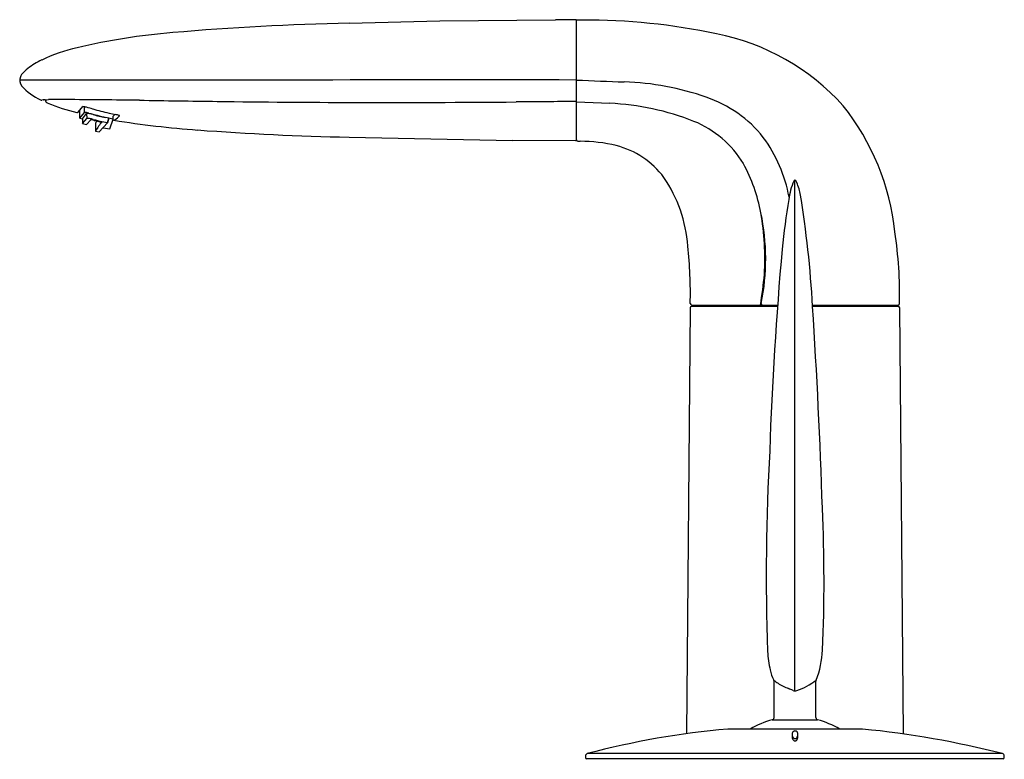
# Model space of a CAD drawing. Units: inches. Extents: x 4446.77 to 4455.1, y 270.48 to 276.74.
import ezdxf

# ---------------------------------------------------------------- set-up
doc = ezdxf.new("R2010")
doc.units = ezdxf.units.IN
doc.header["$LTSCALE"] = 0.64311
doc.header["$MEASUREMENT"] = 0
doc.layers.get('0').update_dxf_attribs({"color": 255, "linetype": 'CONTINUOUS'})
doc.layers.get('Defpoints').update_dxf_attribs({"linetype": 'CONTINUOUS'})
doc.styles.get("Standard").update_dxf_attribs({"font": 'txt', "width": 0.8})

msp = doc.modelspace()

# ---------------------------------------------------------------- linework, layer by layer
for p, q in [((4449.5594, 276.7059), (4450.327, 276.725)), ((4450.327, 276.725), (4451.3058, 276.7354)), ((4451.479, 276.7354), (4451.3058, 276.7354)), ((4451.483, 275.7192), (4451.483, 276.7315)), ((4451.5319, 276.7314), (4451.483, 276.7314)), ((4446.9702, 276.0572), (4446.9606, 276.0547)), ((4447.0111, 276.029), (4447.0067, 276.0312)), ((4447.0334, 276.06), (4447.0333, 276.06)), ((4451.483, 276.0415), (4451.7645, 276.0279)), ((4447.2663, 275.954), (4447.3065, 276)), ((4447.2803, 275.903), (4447.2803, 275.97)), ((4447.2803, 275.903), (4447.322, 275.9497)), ((4447.3027, 275.8977), (4447.3389, 275.942)), ((4447.322, 275.9497), (4447.322, 275.9976)), ((4447.3389, 275.942), (4447.3409, 275.9004)), ((4447.2803, 275.903), (4447.3027, 275.8977)), ((4447.3027, 275.8977), (4447.3048, 275.8567)), ((4447.3048, 275.8567), (4447.3409, 275.9004)), ((4447.3048, 275.8567), (4447.3378, 275.8493)), ((4447.3378, 275.8493), (4447.373, 275.8884)), ((4447.4264, 275.8773), (4447.417, 275.8646)), ((4447.445, 275.7878), (4447.5162, 275.8627)), ((4447.4672, 275.8734), (4447.4679, 275.8742)), ((4447.4679, 275.8726), (4447.4679, 275.8742)), ((4447.5162, 275.8627), (4447.4679, 275.8726)), ((4447.5251, 275.9012), (4447.4974, 275.9069)), ((4447.4997, 275.909), (4447.4987, 275.9081)), ((4447.5621, 275.8952), (4447.4987, 275.9081)), ((4447.5251, 275.9012), (4447.5162, 275.8627)), ((4447.5162, 275.8627), (4447.5251, 275.9012)), ((4447.5347, 275.811), (4447.5621, 275.8952)), ((4447.5621, 275.9194), (4447.5761, 275.9348)), ((4447.5621, 275.8952), (4447.5621, 275.9194)), ((4447.4132, 275.853), (4447.4132, 275.7938)), ((4447.4132, 275.7938), (4447.445, 275.7878)), ((4447.4773, 275.8218), (4447.5347, 275.811)), ((4449.5594, 275.7413), (4450.9432, 275.7134)), ((4451.4712, 275.7118), (4450.9432, 275.7134)), ((4451.4941, 275.7068), (4451.5145, 275.7068)), ((4453.3324, 271.0571), (4453.3324, 275.377)), ((4452.4456, 274.298), (4452.4142, 270.6947)), ((4453.1846, 274.3097), (4452.4574, 274.3097)), ((4452.4582, 274.3215), (4453.1854, 274.3215)), ((4452.5878, 274.3215), (4452.5878, 274.3097)), ((4453.4804, 274.3215), (4454.2059, 274.3215)), ((4454.2069, 274.3097), (4453.481, 274.3097)), ((4454.0765, 274.3097), (4454.0765, 274.3215)), ((4454.2502, 270.6925), (4454.2187, 274.298)), ((4453.155, 270.8313), (4453.155, 271.1392)), ((4453.5093, 270.8313), (4453.5093, 271.1384)), ((4453.1404, 270.8122), (4453.524, 270.8122)), ((4452.8084, 270.7344), (4452.7648, 270.7341)), ((4453.8185, 270.7346), (4452.8084, 270.7344)), ((4453.8996, 270.7341), (4453.8185, 270.7346)), ((4453.3078, 270.6879), (4453.3078, 270.669)), ((4453.357, 270.6688), (4453.3571, 270.6885)), ((4455.089, 270.5262), (4451.575, 270.5262)), ((4451.5604, 270.5064), (4451.5604, 270.4928)), ((4455.0939, 270.4829), (4451.5702, 270.4829)), ((4455.1037, 270.4928), (4455.1037, 270.5072))]:
    msp.add_line(p, q)
for centre, radius, start, end in [((4450.0015, 254.4697), 22.2406, 91.13879, 94.98994), ((4451.479, 276.7315), 0.00394, 0.02446, 89.97169), ((4451.5732, 271.5249), 5.2067, 77.86899, 90.45379), ((4448.5042, 271.2401), 5.4036, 94.64093, 103.33707), ((4452.2971, 274.71), 1.9409, 41.95963, 79.00351), ((4447.6194, 274.9668), 1.5733, 103.29266, 114.8494), ((4447.2112, 275.8486), 0.6017, 114.86512, 127.94223), ((4446.8521, 276.2237), 0.0796, 138.37357, 158.11425), ((4447.0527, 276.0531), 0.3429, 128.06075, 139.33878), ((4446.8502, 276.2233), 0.078, 157.40158, 219.71095), ((4450.4492, -3441.5962), 3717.8216, 89.9840676, 90.0566656), ((4474.2232, 820.9386), 545.1879, 267.609449, 267.652097), ((4451.8283, 273.9686), 2.2407, 70.34763, 88.46187), ((4447.154, 276.504), 0.4914, 222.2542, 245.29861), ((4446.9613, 276.0845), 0.0299, 244.83568, 268.57329), ((4446.9704, 276.0692), 0.012, 269.08758, 279.83548), ((4446.9866, 275.9893), 0.0695, 89.30733, 101.75512), ((4446.9923, 277.064), 1.0052, 269.72411, 271.30744), ((4447.0261, 276.0653), 0.0392, 189.44093, 193.53051), ((4447.0263, 276.0653), 0.0394, 193.54873, 240.12797), ((4447.7369, 277.8521), 1.9623, 248.29327, 255.76347), ((4447.1086, 274.327), 1.7346, 91.67565, 93.08626), ((4447.0711, 272.9718), 3.089, 88.33787, 90.24531), ((4350.4288, -10772.1377), 11048.6208, 89.49512151, 89.49836257), ((4455.8184, 791.6055), 515.614, 269.107357, 269.18046), ((4449.8677, 387.5459), 111.5107, 269.268172, 269.862628), ((4449.877, 403.8195), 127.7844, 269.875968, 270.491458), ((4475.6037, -3556.9367), 3833.0557, 90.3605545, 90.3681765), ((4451.6683, 273.8364), 2.1936, 68.35701, 87.48692), ((4452.2533, 275.0968), 1.0354, 38.41585, 71.4989), ((4447.2572, 275.9618), 0.012, 256.25436, 319.57069), ((4447.2791, 275.7526), 0.2488, 76.24872, 83.68222), ((4447.3251, 275.9432), 0.0072, 90.54868, 115.52325), ((4447.3245, 275.8782), 0.0723, 80.02775, 89.59674), ((4447.2921, 275.6669), 0.286, 76.97928, 80.97444), ((4447.0832, 274.9636), 1.0618, 73.16813, 76.10051), ((4447.3397, 275.9413), 0.0011, 110.1762, 138.1542), ((4447.3409, 275.9381), 0.00448, 96.3939, 110.63608), ((4447.3423, 275.9263), 0.0164, 88.65036, 96.70486), ((4447.3412, 275.8783), 0.0644, 82.20882, 88.61183), ((4447.321, 275.7217), 0.2223, 78.34071, 82.53139), ((4448.6996, 280.9119), 5.1447, 254.86802, 256.51266), ((4447.2863, 275.5424), 0.4049, 74.77313, 78.65252), ((4448.1077, 278.5301), 2.649, 254.29501, 257.36012), ((4448.2815, 279.2854), 3.424, 257.28761, 258.26431), ((4452.1195, 274.719), 2.0707, 6.11045, 38.4859), ((4447.3421, 275.8991), 0.00177, 97.87394, 133.01533), ((4447.3438, 275.8909), 0.0102, 90.05985, 101.10756), ((4447.344, 275.8529), 0.0482, 84.19097, 90.23711), ((4447.3335, 275.7429), 0.1587, 79.12912, 84.42916), ((4447.2891, 275.4964), 0.4091, 75.06385, 79.5394), ((4447.3734, 275.8879), 0.000627, 99.35657, 132.09145), ((4447.374, 275.8856), 0.00296, 94.26867, 103.07092), ((4447.3744, 275.8792), 0.00944, 87.96161, 94.23261), ((4447.3737, 275.8582), 0.0304, 82.94213, 87.9055), ((4447.3641, 275.7784), 0.1108, 79.84305, 83.08398), ((4447.3359, 275.6235), 0.2682, 75.64427, 79.75738), ((4448.122, 278.6218), 2.7859, 254.82143, 257.04348), ((4448.0913, 278.4998), 2.6995, 255.04261, 256.63241), ((4448.1197, 278.6942), 2.9009, 255.68364, 256.94926), ((4448.983, 274.7633), 1.8778, 143.79016, 146.71714), ((4447.4352, 275.8523), 0.022, 145.79142, 178.05008), ((4447.5716, 275.8969), 0.0121, 207.03412, 260.65792), ((4447.5678, 275.9035), 0.0186, 275.89795, 303.31873), ((4448.8831, 284.078), 8.2977, 260.8921, 265.82844), ((4447.4306, 276.0995), 0.2578, 304.86852, 316.57498), ((4447.5441, 275.7173), 0.2195, 71.87599, 79.24469), ((4447.6013, 275.8941), 0.0337, 64.17604, 70.82831), ((4447.6135, 275.9188), 0.00614, 47.18552, 66.20562), ((4447.6169, 275.9224), 0.00113, 17.58693, 45.68061), ((4447.6174, 275.9227), 0.000543, 313.85556, 14.30571), ((4452.1549, 275.0744), 0.8635, 30.87632, 68.06842), ((4450.1065, 300.6521), 24.9168, 265.79521, 268.74199), ((4451.4712, 275.7236), 0.0118, 270.02066, 323.98997), ((4451.4712, 275.7236), 0.0118, 323.97844, 359.09255), ((4451.4967, 275.7202), 0.0137, 184.43982, 259.08273), ((4451.5145, 274.4186), 1.2882, 76.2698, 90), ((4452.0799, 275.0168), 1.2219, 10.24519, 36.30224), ((4451.645, 274.9707), 0.7209, 36.5983, 75.92469), ((4451.6521, 274.84), 1.4164, 10.63232, 28.57402), ((4451.2536, 274.738), 1.1747, 4.00755, 34.3269), ((4453.8857, 275.1328), 0.6119, 157.14992, 172.25646), ((4453.3324, 275.3652), 0.0118, 26.1783, 153.81899), ((4452.7781, 275.1308), 0.6136, 12.59349, 22.98308), ((4460.8421, 273.9965), 7.6603, 170.84561, 174.01673), ((4444.7476, 273.8412), 8.746, 3.07061, 9.36644), ((4450.8386, 274.7169), 2.2388, 356.49404, 9.88698), ((4451.1718, 274.7108), 1.9127, 348.67954, 11.78311), ((4450.4796, 274.396), 3.7386, 359.03745, 8.35834), ((4448.7451, 274.4183), 3.7022, 358.68468, 6.23146), ((4486.0366, 271.9157), 32.9391, 174.98524, 177.95914), ((4450.3825, 274.7973), 2.6995, 349.84877, 355.38397), ((4452.4578, 274.2975), 0.0122, 91.72414, 177.78299), ((4452.4582, 274.3333), 0.0118, 180.06568, 270.01949), ((4453.0589, 274.3333), 0.0118, 170.15388, 270), ((4403.8157, 271.0337), 49.7732, 1.8053, 3.77386), ((4454.2059, 274.3333), 0.0118, 269.96438, 359.49776), ((4454.2065, 274.2975), 0.0122, 2.21704, 88.27564), ((4472.2941, 272.0385), 19.2045, 176.86518, 181.93473), ((4440.0773, 271.9873), 13.5009, 357.51892, 2.6083), ((4453.9784, 271.4398), 0.8793, 183.23431, 193.5272), ((4452.7748, 271.4365), 0.7915, 338.60607, 357.56557), ((4453.4518, 271.2981), 0.3345, 191.02354, 206.56005), ((4453.3478, 271.3718), 0.2965, 228.84468, 237.63731), ((4453.1353, 271.1392), 0.0197, 0.02537, 28.18405), ((4453.4789, 271.5864), 0.548, 238.06786, 248.33285), ((4453.1587, 271.6114), 0.5827, 289.02514, 307.28581), ((4453.5346, 271.1369), 0.0253, 154.67837, 176.79551), ((4451.9382, 267.8335), 3.5089, 66.88186, 67.57742), ((4453.3324, 271.0981), 0.0409, 246.15376, 293.4093), ((4453.3322, 270.0872), 0.75, 104.81828, 120.34359), ((4453.1353, 270.8313), 0.0197, 284.82161, 0.00002), ((4453.529, 270.8313), 0.0197, 180.00002, 255.18343), ((4453.3322, 270.0872), 0.75, 59.68593, 75.18161), ((4453.3703, 263.7613), 6.999, 94.96291, 104.86234), ((4453.3427, 270.6895), 0.0349, 152.30326, 181.51066), ((4453.3293, 270.6962), 0.0199, 119.04756, 151.46274), ((4453.3501, 270.6598), 0.0619, 111.1552, 119.52766), ((4453.3327, 270.6947), 0.0233, 79.79177, 102.31213), ((4453.331, 270.6817), 0.0364, 69.98485, 80.74157), ((4453.3313, 270.6932), 0.0258, 24.36399, 61.80252), ((4453.3196, 270.6906), 0.0376, 356.73832, 20.56839), ((4453.8991, 270.675), 0.0591, 85.07168, 89.54946), ((4453.1489, 262.9408), 7.8296, 75.65281, 84.46442), ((4453.3536, 270.6883), 0.0458, 179.71826, 200.9166), ((4453.3536, 270.6689), 0.0458, 179.86707, 203.43668), ((4453.3379, 270.6814), 0.0287, 199.17543, 221.95494), ((4453.3358, 270.6606), 0.0262, 202.27145, 232.36192), ((4453.347, 270.6926), 0.043, 224.92067, 239.02393), ((4453.3699, 270.7063), 0.0832, 232.98414, 237.89662), ((4453.3318, 270.6643), 0.011, 230.97448, 266.28162), ((4453.3313, 270.6433), 0.00928, 233.11773, 258.08433), ((4453.3327, 270.6556), 0.0216, 260.97963, 282.11412), ((4453.3322, 270.6807), 0.0275, 267.72857, 292.57586), ((4453.3321, 270.6613), 0.0274, 280.94376, 295.09502), ((4453.3391, 270.6652), 0.0105, 290.28125, 326.56527), ((4453.3396, 270.6452), 0.00968, 295.19207, 323.04546), ((4453.3114, 270.6675), 0.0456, 321.96569, 342.55788), ((4453.3117, 270.6868), 0.0454, 322.84846, 342.69507), ((4453.3068, 270.6683), 0.0502, 343.34544, 0.64151), ((4453.3055, 270.6879), 0.0515, 343.59472, 0.71962), ((4451.58, 270.5074), 0.0195, 104.68638, 149.16363), ((4455.0836, 270.5069), 0.0201, 0.85986, 74.32148), ((4451.5799, 270.5071), 0.0195, 148.42416, 182.1977), ((4451.5702, 270.4928), 0.00984, 179.99927, 269.69836), ((4455.0934, 270.4933), 0.0104, 273.20596, 357.253)]:
    msp.add_arc(centre, radius, start, end)

# ---------------------------------------------------------------- texts
at = {"layer": 'Defpoints'}
for tag, p, s in [('TRADENAME', (4453.332, 270.4801), 'AIRFOIL'), ('MODELNUMBER', (4453.332, 270.4818), 'K-37263T-4'), ('PRODUCT', (4453.332, 270.4784), 'BATHROOM SINK FAUCET')]:
    msp.add_attdef(tag, p, s, height=0.001, dxfattribs=at)

doc.saveas('drawing.dxf')
